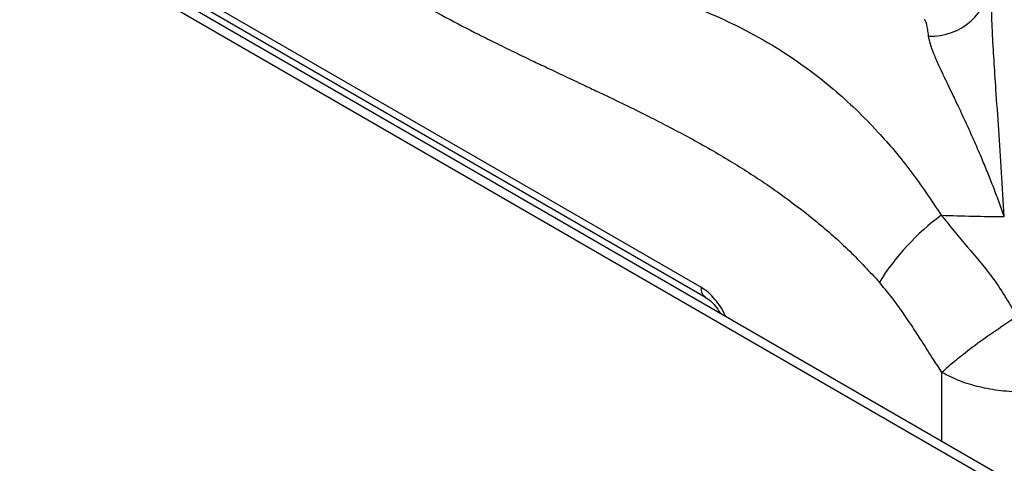
# Model space of a CAD drawing. Units: millimetres. Extents: x 5 to 415, y 5 to 292.
# Drawn here: x 318 to 331, y 233 to 238 of the extents above; entities that cross this region are included whole.
import ezdxf

# ---------------------------------------------------------------- set-up
doc = ezdxf.new("R2010")
doc.units = ezdxf.units.MM

msp = doc.modelspace()

# ---------------------------------------------------------------- linework, layer by layer
at = {"color": 7, "linetype": 'Continuous', "lineweight": 25}
for p, q in [((351.517, 220.311), (309.091, 244.803)), ((351.717, 220.331), (309.291, 244.823)), ((326.76, 234.933), (314.066, 242.261)), ((314.116, 242.137), (326.813, 234.807)), ((329.676, 238.434), (329.674, 238.435))]:
    msp.add_line(p, q, dxfattribs=at)
at = {"color": 8, "linetype": 'Continuous', "lineweight": 25}
msp.add_line((329.908, 232.921), (329.908, 233.823), dxfattribs=at)
at = {"color": 7, "linetype": 'Continuous', "lineweight": 25}
for centre, radius, start, end in [((329.765, 239.008), 0.788, 267.6853, 355.3628), ((331.755, 233.348), 3.137, 126.2683, 148.1928), ((330.966, 268.643), 32.783, 268.135, 269.5774)]:
    msp.add_arc(centre, radius, start, end, dxfattribs=at)
for points, knots in [([(321.554, 239.63), (321.706, 239.522), (322.009, 239.308), (322.461, 239.016), (322.912, 238.744), (323.354, 238.497), (323.726, 238.302), (324.03, 238.15), (324.281, 238.026), (324.521, 237.911), (324.746, 237.805), (324.959, 237.704), (325.171, 237.604), (325.365, 237.513), (325.58, 237.411), (325.822, 237.294), (326.096, 237.158), (326.355, 237.025), (326.614, 236.888), (326.875, 236.742), (327.132, 236.591), (327.454, 236.391), (327.832, 236.135), (328.275, 235.795), (328.695, 235.427), (328.961, 235.14), (329.089, 235.002)], [0, 0, 0, 0, 0.0605552, 0.1210617, 0.1788403, 0.2387726, 0.294961, 0.3254191, 0.3584466, 0.3940461, 0.419803, 0.447103, 0.4780801, 0.5035475, 0.523391, 0.5627401, 0.5987266, 0.6313558, 0.6649289, 0.7005705, 0.734376, 0.7663686, 0.8277502, 0.8846342, 0.9443474, 1, 1, 1, 1]), ([(330.724, 235.861), (330.713, 236.055), (330.69, 236.446), (330.651, 237), (330.609, 237.62), (330.563, 238.286), (330.555, 238.725), (330.551, 238.944)], [0, 0, 0, 0, 0.164255, 0.330265, 0.496952, 0.749497, 1, 1, 1, 1]), ([(330.724, 235.861), (330.7, 235.928), (330.652, 236.063), (330.578, 236.257), (330.501, 236.449), (330.418, 236.65), (330.325, 236.865), (330.224, 237.088), (330.13, 237.288), (330.052, 237.453), (329.984, 237.594), (329.924, 237.72), (329.86, 237.857), (329.801, 237.99), (329.752, 238.119), (329.74, 238.187), (329.734, 238.221)], [0, 0, 0, 0, 0.061885, 0.125634, 0.186572, 0.25108, 0.331497, 0.41559, 0.501826, 0.571068, 0.626549, 0.693269, 0.752009, 0.837608, 0.920111, 1, 1, 1, 1]), ([(329.899, 235.878), (330.012, 235.739), (330.237, 235.462), (330.604, 235.044), (330.795, 234.719), (330.892, 234.553)], [0, 0, 0, 0, 0.328102, 0.658807, 1, 1, 1, 1]), ([(329.908, 233.823), (329.871, 233.879), (329.781, 234.018), (329.653, 234.218), (329.515, 234.432), (329.382, 234.628), (329.239, 234.824), (329.139, 234.942), (329.089, 235.002)], [0, 0, 0, 0, 0.139808, 0.341973, 0.492657, 0.667615, 0.833729, 1, 1, 1, 1]), ([(326.811, 234.808), (326.857, 234.775), (326.931, 234.723), (326.984, 234.632), (327.004, 234.597)], [0, 0, 0, 0, 0.623095, 1, 1, 1, 1]), ([(330.892, 234.553), (330.785, 234.483), (330.566, 234.34), (330.284, 234.135), (330.059, 233.958), (329.958, 233.867), (329.908, 233.823)], [0, 0, 0, 0, 0.2761434, 0.5609402, 0.7838559, 1, 1, 1, 1])]:
    msp.add_open_spline(points, degree=3, knots=knots, dxfattribs=at)
at = {"color": 8, "linetype": 'Continuous', "lineweight": 25}
for points, knots in [([(324.022, 239.44), (324.265, 239.364), (324.79, 239.198), (325.567, 238.979), (326.252, 238.763), (326.824, 238.543), (327.287, 238.33), (327.743, 238.077), (328.143, 237.806), (328.49, 237.53), (328.785, 237.264), (329.126, 236.915), (329.507, 236.467), (329.769, 236.073), (329.899, 235.878)], [0, 0, 0, 0, 0.104365, 0.225581, 0.351189, 0.428583, 0.506538, 0.585311, 0.665123, 0.720072, 0.774987, 0.829901, 0.91561, 1, 1, 1, 1]), ([(329.734, 238.221), (329.73, 238.251), (329.723, 238.313), (329.709, 238.378), (329.696, 238.415), (329.685, 238.433), (329.679, 238.434), (329.676, 238.434)], [0, 0, 0, 0, 0.236381, 0.47877, 0.727162, 0.89347, 1, 1, 1, 1]), ([(327.075, 234.556), (327.074, 234.56), (327.044, 234.641), (326.963, 234.752), (326.853, 234.871), (326.791, 234.913), (326.76, 234.933)], [0, 0, 0, 0, 0.019775, 0.501498, 0.748597, 1, 1, 1, 1]), ([(326.812, 234.808), (326.811, 234.809), (326.8, 234.813), (326.785, 234.829), (326.769, 234.857), (326.76, 234.892), (326.76, 234.92), (326.76, 234.933)], [0, 0, 0, 0, 0.038175, 0.278632, 0.519098, 0.75955, 1, 1, 1, 1]), ([(331.971, 233.796), (331.913, 233.767), (331.782, 233.7), (331.538, 233.628), (331.26, 233.578), (330.968, 233.561), (330.677, 233.578), (330.397, 233.627), (330.132, 233.707), (329.984, 233.783), (329.908, 233.823)], [0, 0, 0, 0, 0.1017173, 0.2280298, 0.3567869, 0.4830469, 0.6113228, 0.7399607, 0.8664935, 1, 1, 1, 1])]:
    msp.add_open_spline(points, degree=3, knots=knots, dxfattribs=at)

doc.saveas('drawing.dxf')
